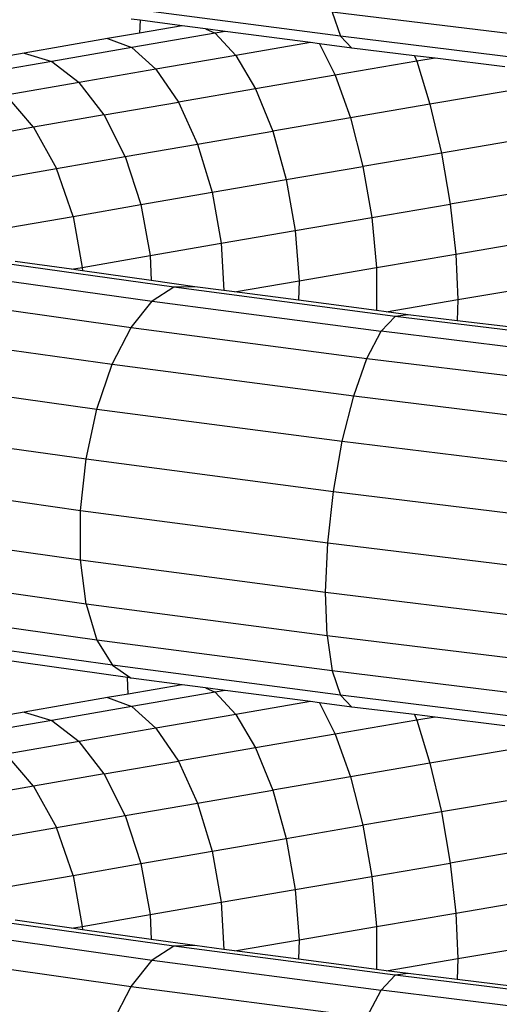
# Model space of a CAD drawing. Units: millimetres. Extents: x -7500 to -7066, y -37656 to -37359.
# Drawn here: x -7423 to -7422, y -37456 to -37453 of the extents above; entities that cross this region are included whole.
import ezdxf

# ---------------------------------------------------------------- set-up
doc = ezdxf.new("R2010")
doc.units = ezdxf.units.MM
doc.layers.add('MACROLUX ORION', color=7, linetype='Continuous', true_color=0x0ac2ff)

# ---------------------------------------------------------------- blocks, each defined once
blk = doc.blocks.new('pianta')
at = {"layer": 'MACROLUX ORION'}
for p, q in [((-7455.8474, -37467.9579), (-7456.4134, -37467.8837)), ((-7455.2596, -37467.9721), (-7455.8682, -37467.8977)), ((-7455.8682, -37467.8977), (-7455.8474, -37467.9579)), ((-7456.3448, -37467.9181), (-7456.3667, -37467.9152)), ((-7456.3448, -37467.9181), (-7456.3459, -37467.9501)), ((-7456.24, -37467.9319), (-7456.3448, -37467.9181)), ((-7456.24, -37467.9319), (-7456.3459, -37467.9501)), ((-7456.1823, -37467.9394), (-7456.24, -37467.9319)), ((-7456.1823, -37467.9394), (-7456.1589, -37467.9503)), ((-7456.1333, -37467.9459), (-7456.1823, -37467.9394)), ((-7456.1333, -37467.9459), (-7456.1589, -37467.9503)), ((-7455.9219, -37467.9736), (-7456.1333, -37467.9459)), ((-7456.4251, -37467.9637), (-7456.6318, -37467.9996)), ((-7456.3459, -37467.9501), (-7456.4251, -37467.9637)), ((-7456.4251, -37467.9637), (-7456.3651, -37467.9858)), ((-7456.1589, -37467.9503), (-7456.3651, -37467.9858)), ((-7456.1589, -37467.9503), (-7456.1073, -37468.0053)), ((-7455.2568, -37468.0302), (-7455.8474, -37467.9579)), ((-7455.8474, -37467.9579), (-7455.8199, -37467.987)), ((-7456.3651, -37467.9858), (-7456.5632, -37468.0201)), ((-7456.3651, -37467.9858), (-7456.3053, -37468.0394)), ((-7455.9219, -37467.9736), (-7456.1073, -37468.0053)), ((-7455.8998, -37467.9765), (-7455.9219, -37467.9736)), ((-7455.8998, -37467.9765), (-7455.861, -37468.0543)), ((-7455.8199, -37467.987), (-7455.8998, -37467.9765)), ((-7455.6641, -37468.006), (-7455.8199, -37467.987)), ((-7456.6318, -37467.9996), (-7456.8288, -37468.034)), ((-7456.5632, -37468.0201), (-7456.7519, -37468.053)), ((-7456.6318, -37467.9996), (-7456.5632, -37468.0201)), ((-7456.5632, -37468.0201), (-7456.4956, -37468.0724)), ((-7456.1073, -37468.0053), (-7456.3053, -37468.0394)), ((-7456.1073, -37468.0053), (-7456.0585, -37468.0881)), ((-7455.6584, -37468.0199), (-7455.861, -37468.0543)), ((-7455.6641, -37468.006), (-7455.6584, -37468.0199)), ((-7455.6133, -37468.0122), (-7455.6641, -37468.006)), ((-7455.6133, -37468.0122), (-7455.6584, -37468.0199)), ((-7455.6584, -37468.0199), (-7455.6259, -37468.1265)), ((-7455.4399, -37468.0335), (-7455.6133, -37468.0122)), ((-7456.3053, -37468.0394), (-7456.4956, -37468.0724)), ((-7456.3053, -37468.0394), (-7456.2498, -37468.1211)), ((-7455.861, -37468.0543), (-7456.0585, -37468.0881)), ((-7455.861, -37468.0543), (-7455.8233, -37468.1601)), ((-7456.4956, -37468.0724), (-7456.6768, -37468.104)), ((-7456.4336, -37468.1529), (-7456.4956, -37468.0724)), ((-7456.0585, -37468.0881), (-7456.2498, -37468.1211)), ((-7456.0585, -37468.0881), (-7456.0159, -37468.193)), ((-7455.4249, -37468.0925), (-7455.6259, -37468.1265)), ((-7456.6087, -37468.1835), (-7456.6768, -37468.104)), ((-7456.4336, -37468.1529), (-7456.2498, -37468.1211)), ((-7456.2498, -37468.1211), (-7456.2023, -37468.2251)), ((-7455.6259, -37468.1265), (-7455.8233, -37468.1601)), ((-7455.6259, -37468.1265), (-7455.5977, -37468.2473)), ((-7456.4336, -37468.1529), (-7456.6087, -37468.1835)), ((-7456.3814, -37468.2562), (-7456.4336, -37468.1529)), ((-7455.8233, -37468.1601), (-7456.0159, -37468.193)), ((-7455.8233, -37468.1601), (-7455.7924, -37468.2804)), ((-7456.6087, -37468.1835), (-7456.7739, -37468.2126)), ((-7456.6087, -37468.1835), (-7456.5521, -37468.286)), ((-7456.2023, -37468.2251), (-7456.0159, -37468.193)), ((-7456.0159, -37468.193), (-7455.9822, -37468.3128)), ((-7455.3995, -37468.2137), (-7455.5977, -37468.2473)), ((-7456.3814, -37468.2562), (-7456.2023, -37468.2251)), ((-7456.2023, -37468.2251), (-7456.1661, -37468.3445)), ((-7456.5521, -37468.286), (-7456.3814, -37468.2562)), ((-7456.3814, -37468.2562), (-7456.3427, -37468.3751)), ((-7455.5977, -37468.2473), (-7455.7924, -37468.2804)), ((-7455.5977, -37468.2473), (-7455.5759, -37468.3739)), ((-7456.7132, -37468.3143), (-7456.5521, -37468.286)), ((-7456.5109, -37468.4045), (-7456.5521, -37468.286)), ((-7455.9822, -37468.3128), (-7455.7924, -37468.2804)), ((-7455.7924, -37468.2804), (-7455.7703, -37468.407)), ((-7456.1661, -37468.3445), (-7455.9822, -37468.3128)), ((-7455.9822, -37468.3128), (-7455.9599, -37468.4395)), ((-7456.3427, -37468.3751), (-7456.1661, -37468.3445)), ((-7456.1661, -37468.3445), (-7456.1436, -37468.4711)), ((-7455.3779, -37468.3405), (-7455.5759, -37468.3739)), ((-7456.5109, -37468.4045), (-7456.3427, -37468.3751)), ((-7456.3427, -37468.3751), (-7456.32, -37468.5016)), ((-7455.7703, -37468.407), (-7455.5759, -37468.3739)), ((-7455.5759, -37468.3739), (-7455.5619, -37468.4979)), ((-7456.6698, -37468.4324), (-7456.5109, -37468.4045)), ((-7456.5109, -37468.4045), (-7456.488, -37468.531)), ((-7455.9599, -37468.4395), (-7455.7703, -37468.407)), ((-7455.7703, -37468.407), (-7455.7586, -37468.5314)), ((-7456.1436, -37468.4711), (-7455.9599, -37468.4395)), ((-7455.9599, -37468.4395), (-7455.9505, -37468.5642)), ((-7456.32, -37468.5016), (-7456.1436, -37468.4711)), ((-7456.1436, -37468.4711), (-7456.1368, -37468.5883)), ((-7455.5619, -37468.4979), (-7455.3616, -37468.464)), ((-7456.2609, -37468.5803), (-7456.771, -37468.5084)), ((-7456.488, -37468.531), (-7456.32, -37468.5016)), ((-7456.32, -37468.5016), (-7456.3174, -37468.5635)), ((-7455.7586, -37468.5314), (-7455.5619, -37468.4979)), ((-7455.5619, -37468.4979), (-7455.5566, -37468.6107)), ((-7456.5148, -37468.5357), (-7456.6545, -37468.516)), ((-7456.5148, -37468.5357), (-7456.488, -37468.531)), ((-7456.488, -37468.531), (-7456.4878, -37468.5395)), ((-7455.9505, -37468.5642), (-7455.7586, -37468.5314)), ((-7455.7586, -37468.5314), (-7455.7581, -37468.638)), ((-7456.8426, -37468.5403), (-7456.3148, -37468.6148)), ((-7456.4878, -37468.5395), (-7456.5148, -37468.5357)), ((-7456.3174, -37468.5635), (-7456.4878, -37468.5395)), ((-7456.2089, -37468.5789), (-7456.3174, -37468.5635)), ((-7456.2609, -37468.5803), (-7456.3148, -37468.6148)), ((-7456.2089, -37468.5789), (-7456.2609, -37468.5803)), ((-7455.7123, -37468.6523), (-7456.2609, -37468.5803)), ((-7456.1368, -37468.5883), (-7456.2089, -37468.5789)), ((-7456.1105, -37468.5918), (-7455.9505, -37468.5642)), ((-7455.9505, -37468.5642), (-7455.9522, -37468.6125)), ((-7455.5566, -37468.6107), (-7455.3515, -37468.576)), ((-7456.9105, -37468.6032), (-7456.3668, -37468.6799)), ((-7456.1105, -37468.5918), (-7456.1368, -37468.5883)), ((-7455.9522, -37468.6125), (-7456.1105, -37468.5918)), ((-7456.3668, -37468.6799), (-7456.3148, -37468.6148)), ((-7456.3148, -37468.6148), (-7455.7471, -37468.6892)), ((-7455.7581, -37468.638), (-7455.9522, -37468.6125)), ((-7455.7348, -37468.641), (-7455.5566, -37468.6107)), ((-7455.5566, -37468.6107), (-7455.5588, -37468.6631)), ((-7455.7348, -37468.641), (-7455.7581, -37468.638)), ((-7455.7471, -37468.6892), (-7455.7123, -37468.6523)), ((-7455.6801, -37468.6482), (-7455.7348, -37468.641)), ((-7455.6801, -37468.6482), (-7455.7123, -37468.6523)), ((-7455.1399, -37468.7223), (-7455.7123, -37468.6523)), ((-7455.5588, -37468.6631), (-7455.6801, -37468.6482)), ((-7456.4135, -37468.7711), (-7456.3668, -37468.6799)), ((-7456.3668, -37468.6799), (-7455.7821, -37468.7565)), ((-7455.4169, -37468.6804), (-7455.5588, -37468.6631)), ((-7456.97, -37468.6926), (-7456.4135, -37468.7711)), ((-7455.7821, -37468.7565), (-7455.7471, -37468.6892)), ((-7455.1548, -37468.7617), (-7455.7471, -37468.6892)), ((-7456.4516, -37468.8823), (-7456.4135, -37468.7711)), ((-7456.4135, -37468.7711), (-7455.8149, -37468.8496)), ((-7455.8149, -37468.8496), (-7455.7821, -37468.7565)), ((-7455.7821, -37468.7565), (-7455.172, -37468.8312)), ((-7457.0172, -37468.8025), (-7456.4516, -37468.8823)), ((-7455.8433, -37468.9621), (-7455.8149, -37468.8496)), ((-7455.8149, -37468.8496), (-7455.1903, -37468.926)), ((-7456.4785, -37469.0059), (-7456.4516, -37468.8823)), ((-7456.4516, -37468.8823), (-7455.8433, -37468.9621)), ((-7457.0487, -37468.9255), (-7456.4785, -37469.0059)), ((-7455.8653, -37469.0864), (-7455.8433, -37468.9621)), ((-7455.8433, -37468.9621), (-7455.2086, -37469.0398)), ((-7456.4924, -37469.1335), (-7456.4785, -37469.0059)), ((-7456.4785, -37469.0059), (-7455.8653, -37469.0864)), ((-7457.0624, -37469.0531), (-7456.4924, -37469.1335)), ((-7455.8794, -37469.2139), (-7455.8653, -37469.0864)), ((-7455.8653, -37469.0864), (-7455.2255, -37469.1647)), ((-7456.4924, -37469.2563), (-7456.4924, -37469.1335)), ((-7456.4924, -37469.1335), (-7455.8794, -37469.2139)), ((-7457.0574, -37469.1767), (-7456.4924, -37469.2563)), ((-7455.8848, -37469.336), (-7455.8794, -37469.2139)), ((-7455.8794, -37469.2139), (-7455.2399, -37469.2922)), ((-7456.4785, -37469.3661), (-7456.4924, -37469.2563)), ((-7456.4924, -37469.2563), (-7455.8848, -37469.336)), ((-7456.4785, -37469.3661), (-7457.034, -37469.2877)), ((-7455.881, -37469.4445), (-7455.8848, -37469.336)), ((-7455.8848, -37469.336), (-7455.2508, -37469.4136)), ((-7456.4515, -37469.4552), (-7456.9939, -37469.3787)), ((-7455.881, -37469.4445), (-7456.4785, -37469.3661)), ((-7456.4785, -37469.3661), (-7456.4515, -37469.4552)), ((-7456.4134, -37469.5177), (-7456.9397, -37469.4435)), ((-7455.8682, -37469.5318), (-7456.4515, -37469.4552)), ((-7456.4515, -37469.4552), (-7456.4134, -37469.5177)), ((-7455.2575, -37469.5207), (-7455.881, -37469.4445)), ((-7455.881, -37469.4445), (-7455.8682, -37469.5318)), ((-7456.3757, -37469.5481), (-7456.8752, -37469.4776)), ((-7455.8474, -37469.592), (-7456.4134, -37469.5177)), ((-7456.4134, -37469.5177), (-7456.3667, -37469.5493)), ((-7455.2596, -37469.6062), (-7455.8682, -37469.5318)), ((-7455.8682, -37469.5318), (-7455.8474, -37469.592)), ((-7456.3744, -37469.5891), (-7456.3757, -37469.5481)), ((-7456.3667, -37469.5493), (-7456.3757, -37469.5481)), ((-7456.24, -37469.566), (-7456.3667, -37469.5493)), ((-7456.24, -37469.566), (-7456.3744, -37469.5891)), ((-7456.1589, -37469.5843), (-7456.3651, -37469.6198)), ((-7456.1823, -37469.5735), (-7456.24, -37469.566)), ((-7456.1823, -37469.5735), (-7456.1589, -37469.5843)), ((-7456.1333, -37469.58), (-7456.1823, -37469.5735)), ((-7456.1333, -37469.58), (-7456.1589, -37469.5843)), ((-7456.1589, -37469.5843), (-7456.1073, -37469.6394)), ((-7455.9219, -37469.6077), (-7456.1333, -37469.58)), ((-7456.4251, -37469.5978), (-7456.6318, -37469.6337)), ((-7456.3744, -37469.5891), (-7456.4251, -37469.5978)), ((-7456.4251, -37469.5978), (-7456.3651, -37469.6198)), ((-7455.9219, -37469.6077), (-7456.1073, -37469.6394)), ((-7455.8998, -37469.6106), (-7455.9219, -37469.6077)), ((-7455.2568, -37469.6642), (-7455.8474, -37469.592)), ((-7455.8474, -37469.592), (-7455.8199, -37469.6211)), ((-7456.3651, -37469.6198), (-7456.5632, -37469.6542)), ((-7456.3651, -37469.6198), (-7456.3053, -37469.6735)), ((-7455.8998, -37469.6106), (-7455.861, -37469.6884)), ((-7455.8199, -37469.6211), (-7455.8998, -37469.6106)), ((-7455.6641, -37469.6401), (-7455.8199, -37469.6211)), ((-7456.6318, -37469.6337), (-7456.8288, -37469.668)), ((-7456.5632, -37469.6542), (-7456.7519, -37469.6871)), ((-7456.6318, -37469.6337), (-7456.5632, -37469.6542)), ((-7456.5632, -37469.6542), (-7456.4956, -37469.7065)), ((-7456.1073, -37469.6394), (-7456.3053, -37469.6735)), ((-7456.1073, -37469.6394), (-7456.0585, -37469.7222)), ((-7455.6584, -37469.654), (-7455.861, -37469.6884)), ((-7455.6641, -37469.6401), (-7455.6584, -37469.654)), ((-7455.6133, -37469.6463), (-7455.6641, -37469.6401)), ((-7455.6133, -37469.6463), (-7455.6584, -37469.654)), ((-7455.6584, -37469.654), (-7455.6259, -37469.7606)), ((-7455.4399, -37469.6676), (-7455.6133, -37469.6463)), ((-7456.3053, -37469.6735), (-7456.4956, -37469.7065)), ((-7456.3053, -37469.6735), (-7456.2498, -37469.7551)), ((-7456.4956, -37469.7065), (-7456.6768, -37469.7381)), ((-7456.4336, -37469.787), (-7456.4956, -37469.7065)), ((-7455.861, -37469.6884), (-7456.0585, -37469.7222)), ((-7455.861, -37469.6884), (-7455.8233, -37469.7942)), ((-7456.0585, -37469.7222), (-7456.2498, -37469.7551)), ((-7456.0585, -37469.7222), (-7456.0159, -37469.8271)), ((-7455.4249, -37469.7266), (-7455.6259, -37469.7606)), ((-7456.6087, -37469.8176), (-7456.6768, -37469.7381)), ((-7456.4336, -37469.787), (-7456.2498, -37469.7551)), ((-7456.2498, -37469.7551), (-7456.2023, -37469.8592)), ((-7455.6259, -37469.7606), (-7455.8233, -37469.7942)), ((-7455.6259, -37469.7606), (-7455.5977, -37469.8813)), ((-7456.4336, -37469.787), (-7456.6087, -37469.8176)), ((-7456.3814, -37469.8902), (-7456.4336, -37469.787)), ((-7455.8233, -37469.7942), (-7456.0159, -37469.8271)), ((-7455.8233, -37469.7942), (-7455.7924, -37469.9144)), ((-7456.6087, -37469.8176), (-7456.7739, -37469.8466)), ((-7456.6087, -37469.8176), (-7456.5521, -37469.92)), ((-7456.2023, -37469.8592), (-7456.0159, -37469.8271)), ((-7456.0159, -37469.8271), (-7455.9822, -37469.9469)), ((-7455.3995, -37469.8478), (-7455.5977, -37469.8813)), ((-7456.3814, -37469.8902), (-7456.2023, -37469.8592)), ((-7456.2023, -37469.8592), (-7456.1661, -37469.9786)), ((-7456.5521, -37469.92), (-7456.3814, -37469.8902)), ((-7456.3814, -37469.8902), (-7456.3427, -37470.0092)), ((-7455.5977, -37469.8813), (-7455.7924, -37469.9144)), ((-7455.5977, -37469.8813), (-7455.5759, -37470.008)), ((-7456.7132, -37469.9484), (-7456.5521, -37469.92)), ((-7456.5109, -37470.0386), (-7456.5521, -37469.92)), ((-7455.9822, -37469.9469), (-7455.7924, -37469.9144)), ((-7455.7924, -37469.9144), (-7455.7703, -37470.0411)), ((-7456.1661, -37469.9786), (-7455.9822, -37469.9469)), ((-7455.9822, -37469.9469), (-7455.9599, -37470.0735)), ((-7455.3779, -37469.9745), (-7455.5759, -37470.008)), ((-7456.3427, -37470.0092), (-7456.1661, -37469.9786)), ((-7456.1661, -37469.9786), (-7456.1436, -37470.1052)), ((-7456.5109, -37470.0386), (-7456.3427, -37470.0092)), ((-7456.3427, -37470.0092), (-7456.32, -37470.1357)), ((-7455.7703, -37470.0411), (-7455.5759, -37470.008)), ((-7455.5759, -37470.008), (-7455.5619, -37470.132)), ((-7456.6698, -37470.0665), (-7456.5109, -37470.0386)), ((-7456.5109, -37470.0386), (-7456.488, -37470.1651)), ((-7455.9599, -37470.0735), (-7455.7703, -37470.0411)), ((-7455.7703, -37470.0411), (-7455.7586, -37470.1655)), ((-7456.1436, -37470.1052), (-7455.9599, -37470.0735)), ((-7455.9599, -37470.0735), (-7455.9505, -37470.1983)), ((-7456.32, -37470.1357), (-7456.1436, -37470.1052)), ((-7456.1436, -37470.1052), (-7456.1368, -37470.2224)), ((-7455.5619, -37470.132), (-7455.3616, -37470.0981)), ((-7456.2609, -37470.2144), (-7456.771, -37470.1425)), ((-7456.488, -37470.1651), (-7456.32, -37470.1357)), ((-7456.32, -37470.1357), (-7456.3174, -37470.1976)), ((-7455.7586, -37470.1655), (-7455.5619, -37470.132)), ((-7455.5619, -37470.132), (-7455.5566, -37470.2448)), ((-7456.5148, -37470.1698), (-7456.6545, -37470.1501)), ((-7456.5148, -37470.1698), (-7456.488, -37470.1651)), ((-7456.4878, -37470.1736), (-7456.5148, -37470.1698)), ((-7456.488, -37470.1651), (-7456.4878, -37470.1736)), ((-7455.9505, -37470.1983), (-7455.7586, -37470.1655)), ((-7455.7586, -37470.1655), (-7455.7581, -37470.2721)), ((-7456.8426, -37470.1744), (-7456.3148, -37470.2489)), ((-7456.3174, -37470.1976), (-7456.4878, -37470.1736)), ((-7456.2089, -37470.2129), (-7456.3174, -37470.1976)), ((-7456.2609, -37470.2144), (-7456.3148, -37470.2489)), ((-7456.2089, -37470.2129), (-7456.2609, -37470.2144)), ((-7455.7123, -37470.2864), (-7456.2609, -37470.2144)), ((-7456.1368, -37470.2224), (-7456.2089, -37470.2129)), ((-7456.1105, -37470.2258), (-7455.9505, -37470.1983)), ((-7455.9505, -37470.1983), (-7455.9522, -37470.2466)), ((-7455.5566, -37470.2448), (-7455.3515, -37470.2101)), ((-7456.9105, -37470.2372), (-7456.3668, -37470.3139)), ((-7456.1105, -37470.2258), (-7456.1368, -37470.2224)), ((-7455.9522, -37470.2466), (-7456.1105, -37470.2258)), ((-7456.3668, -37470.3139), (-7456.3148, -37470.2489)), ((-7456.3148, -37470.2489), (-7455.7471, -37470.3233)), ((-7455.7581, -37470.2721), (-7455.9522, -37470.2466)), ((-7455.7348, -37470.2751), (-7455.5566, -37470.2448)), ((-7455.5566, -37470.2448), (-7455.5588, -37470.2971)), ((-7455.7348, -37470.2751), (-7455.7581, -37470.2721)), ((-7455.7471, -37470.3233), (-7455.7123, -37470.2864)), ((-7455.6801, -37470.2823), (-7455.7348, -37470.2751)), ((-7455.6801, -37470.2823), (-7455.7123, -37470.2864)), ((-7455.1399, -37470.3564), (-7455.7123, -37470.2864)), ((-7455.5588, -37470.2971), (-7455.6801, -37470.2823)), ((-7456.4135, -37470.4052), (-7456.3668, -37470.3139)), ((-7456.3668, -37470.3139), (-7455.7821, -37470.3906)), ((-7455.4169, -37470.3145), (-7455.5588, -37470.2971)), ((-7455.7821, -37470.3906), (-7455.7471, -37470.3233)), ((-7455.1548, -37470.3958), (-7455.7471, -37470.3233))]:
    blk.add_line(p, q, dxfattribs=at)

msp = doc.modelspace()

# ---------------------------------------------------------------- block references
msp.add_blockref('pianta', (33.7132, 14.4829))

doc.saveas('drawing.dxf')
